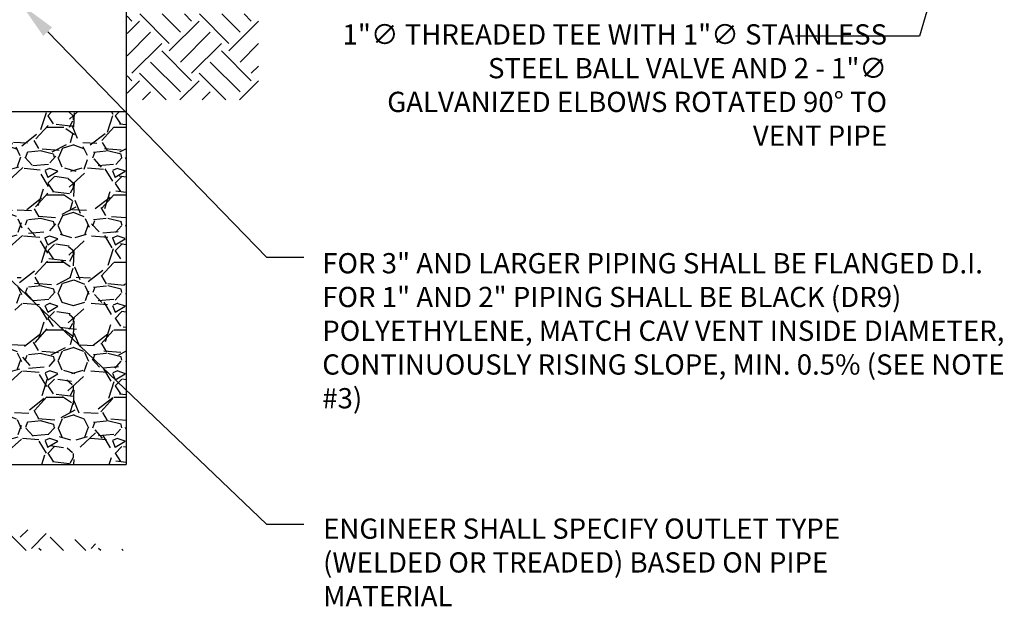
# Model space of a CAD drawing. Units: feet. Extents: x 0 to 16.2, y 0 to 10.6.
# Drawn here: x 10.3 to 13.2, y 3.5 to 5.3 of the extents above; entities that cross this region are included whole.
import ezdxf

# ---------------------------------------------------------------- set-up
doc = ezdxf.new("R2010")
doc.units = ezdxf.units.FT
doc.header["$LTSCALE"] = 0.5
doc.header["$MEASUREMENT"] = 0
for name, color, linetype in [('RR-HATCH', 6, 'CONTINUOUS'), ('RR-TEXT', 2, 'CONTINUOUS'), ('RR-THIN', 8, 'CONTINUOUS')]:
    doc.layers.add(name, color=color, linetype=linetype)
doc.styles.add('ROMANS', font='romans')

msp = doc.modelspace()

# ---------------------------------------------------------------- hatches: boundary and pattern name
at = {"layer": 'RR-HATCH'}
h = msp.add_hatch(dxfattribs=at)
h.set_pattern_fill('EARTH', color=1, scale=0.5, angle=45, style=0)
h.paths.add_polyline_path([(10.5923, 5.3022), (10.9816, 5.3022), (10.9816, 5.0475), (10.5923, 5.0475)])
h = msp.add_hatch(dxfattribs=at)
h.set_pattern_fill('GRAVEL', color=256, scale=0.2, style=0)
h.set_pattern_definition([(228.0128, (0.175666, 0.275117), (-1.599999646, -1.800000268), [0.0269072, -2.6638176]), (184.9697, (0.157666, 0.255117), (2.40000021, 0.1999982614), [0.0461736, -4.571185]), (132.5104, (0.111666, 0.251117), (1.999998144, -2.200001735), [0.0325576, -3.2232064]), (267.2737, (0.033666, 0.201117), (0.1999992035, 4.000000059), [0.0420476, -4.1627116]), (292.8337, (0.031666, 0.159117), (-1.000001981, 2.399999282), [0.041231, -4.0818746]), (357.2737, (0.047666, 0.121117), (-4.000000059, 0.1999992035), [0.0420476, -4.1627116]), (37.6942, (0.089666, 0.119117), (-2.600001469, -1.999998081), [0.0556058, -5.5049698]), (72.2553, (0.133666, 0.153117), (1.4000021525, 4.399999246), [0.0524976, -5.1972642]), (121.4296, (0.149666, 0.203117), (-1.600001647, 2.599999007), [0.04219, -4.1768146]), (175.2364, (0.127666, 0.239117), (2.20000019, -0.199998307), [0.0481664, -2.3601526]), (222.3974, (0.079666, 0.243117), (-2.4000014702, -2.1999984164), [0.0622896, -6.166675]), (138.8141, (0.231666, 0.199117), (-1.40000059, 1.199999463), [0.0212602, -2.1047688]), (171.4692, (0.215666, 0.213117), (2.599999657, -0.400001582), [0.0404474, -4.0043022]), (225, (0.17567, 0.21912), (-2e-17, -0.2), [0.0282842, -0.2545584]), (203.1986, (0.161666, 0.243117), (0.999999946, 0.400000265), [0.0152316, -1.507923]), (291.8014, (0.147666, 0.237117), (-0.19999998, 0.60000005), [0.0215406, -1.0554924]), (30.9638, (0.155666, 0.217117), (0.5999996, 0.4000005), [0.0349858, -1.1312046]), (161.5651, (0.185666, 0.235117), (0.4000001, -0.19999968), [0.0252982, -0.6071574]), (16.3895, (0.031666, 0.237117), (2.00000044, 0.599998542), [0.03544, -3.508569]), (70.3462, (0.065666, 0.247117), (-0.79999905, -2.200000427), [0.0297322, -2.9434816]), (293.1986, (0.185666, 0.275117), (-0.400000265, 0.999999946), [0.030463, -1.4926916]), (343.6105, (0.197666, 0.247117), (-2.00000044, 0.599998542), [0.03544, -3.508569]), (339.444, (0.031666, 0.113117), (-1.00000037, 0.3999992), [0.034176, -1.6746248]), (294.7751, (0.063666, 0.101117), (-0.999998438, 2.200000684), [0.0286356, -2.8349286]), (66.8014, (0.187666, 0.075117), (0.400000265, 0.999999946), [0.030463, -1.4926916]), (17.354, (0.199666, 0.103117), (-2.600000404, -0.7999989), [0.0335262, -3.3190848]), (69.444, (0.089666, 0.075117), (-0.3999992, -1.00000037), [0.017088, -1.6917128]), (101.3099, (0.175666, 0.075117), (-0.19999953, 0.80000015), [0.010198, -1.0096058]), (165.9638, (0.173666, 0.085117), (0.6000001, -0.19999961), [0.041231, -0.78339]), (186.009, (0.133666, 0.095117), (1.99999995, 0.1999998635), [0.03821, -3.7827846]), (303.6901, (0.155666, 0.199117), (-0.20000027, 0.3999999), [0.0288444, -0.6922658]), (353.1572, (0.171666, 0.175117), (3.399999873, -0.4000015996), [0.0503588, -4.9855126]), (60.9454, (0.221666, 0.169117), (-0.800000005, -1.400000077), [0.0205912, -2.0385348]), (90, (0.23167, 0.18712), (-0.2, 0.2), [0.012, -0.188]), (120.2564, (0.129666, 0.101117), (0.799998977, -1.400000491), [0.0277848, -2.750704]), (48.0128, (0.115666, 0.125117), (1.599999646, 1.800000268), [0.0538144, -2.6369104]), (0, (0.15167, 0.16512), (0.2, 0.2), [0.052, -0.148]), (325.3048, (0.203666, 0.165117), (-1.999998852, 1.400001722), [0.0316228, -3.1306548]), (254.0546, (0.229666, 0.147117), (-0.19999998, -0.800000025), [0.0291204, -1.4269016]), (207.646, (0.221666, 0.119117), (-3.7999991614, -2.0000015426), [0.047413, -4.6938948]), (175.4261, (0.179666, 0.097117), (-2.6000001117, 0.19999896), [0.0501598, -4.9658148])])
h.paths.add_polyline_path([(10.5892, 5.0128), (10.0216, 5.0128), (10.0216, 4.9562, -0.245393), (10.0528, 4.8963, -0.245393), (10.0216, 4.8365), (10.0216, 4.7785, -0.372241), (10.2675, 4.4939, -1), (9.6923, 4.4939, -0.372241), (9.9382, 4.7785), (9.9382, 4.8365, -0.245393), (9.907, 4.8963, -0.245393), (9.9382, 4.9562), (9.9382, 5.0128), (9.3706, 5.0128), (9.3706, 3.967), (10.5892, 3.967)])
h = msp.add_hatch(dxfattribs=at)
h.set_pattern_fill('EARTH', color=1, scale=0.5, angle=45)
h.set_pattern_definition([(45, (8.71753, -3.70584), (0, 0.1767767), [0.125, -0.125]), (45, (8.68438, -3.67269), (0, 0.1767767), [0.125, -0.125]), (45, (8.65124, -3.63955), (0, 0.1767767), [0.125, -0.125]), (135, (8.65124, -3.61745), (-0.1767767, 1e-17), [0.125, -0.125]), (135, (8.68438, -3.5843), (-0.1767767, 1e-17), [0.125, -0.125]), (135, (8.71753, -3.55116), (-0.1767767, 1e-17), [0.125, -0.125])])
edge = h.paths.add_edge_path()
edge.add_line((9.3699, 3.7123), (10.5961, 3.7123))
edge.add_line((10.5961, 3.967), (9.3706, 3.967))
edge.add_line((10.5961, 3.967), (10.5961, 3.7123))
edge.add_line((9.3699, 3.9662), (9.3699, 3.7123))

# ---------------------------------------------------------------- linework, layer by layer
at = {"layer": 'RR-TEXT'}
for p, q in [((13.214, 6.1647), (12.9412, 5.2363)), ((10.3569, 5.2497), (11.0056, 4.5817)), ((12.9412, 5.2363), (12.574, 5.2363)), ((10.0532, 4.6997), (11.0058, 3.7907)), ((11.0056, 4.5817), (11.1159, 4.5817)), ((11.0058, 3.7907), (11.1158, 3.7907))]:
    msp.add_line(p, q, dxfattribs=at)
msp.add_solid([(10.3437, 5.237), (10.2802, 5.3286), (10.37, 5.2625)], dxfattribs=at)
at = {"layer": 'RR-THIN'}
for p in [(10.5892, 5.833), (9.3706, 3.967)]:
    msp.add_line(p, (10.5892, 3.967), dxfattribs=at)
msp.add_lwpolyline([(10.0216, 5.0128), (10.5892, 5.0128)], dxfattribs=at)

# ---------------------------------------------------------------- texts
at = {"layer": 'RR-TEXT', "char_height": 0.06, "style": 'ROMANS'}
for s, insert, width, attachment_point in [('1"∅ THREADED TEE WITH 1"∅ STAINLESS STEEL BALL VALVE AND 2 - 1"∅ GALVANIZED ELBOWS ROTATED 90° TO VENT PIPE', (12.8449, 5.0839), 1.674017, 6), ('FOR 3" AND LARGER PIPING SHALL BE FLANGED D.I. FOR 1" AND 2" PIPING SHALL BE BLACK (DR9) POLYETHYLENE, MATCH CAV VENT INSIDE DIAMETER, CONTINUOUSLY RISING SLOPE, MIN. 0.5% (SEE NOTE #3)', (11.1707, 4.3559), 2.101962, 4), ('\\A1;ENGINEER SHALL SPECIFY OUTLET TYPE (WELDED OR TREADED) BASED ON PIPE MATERIAL', (11.1732, 3.6773), 1.854479, 4)]:
    msp.add_mtext(s, dxfattribs=dict(at, insert=insert, width=width, attachment_point=attachment_point))

doc.saveas('drawing.dxf')
